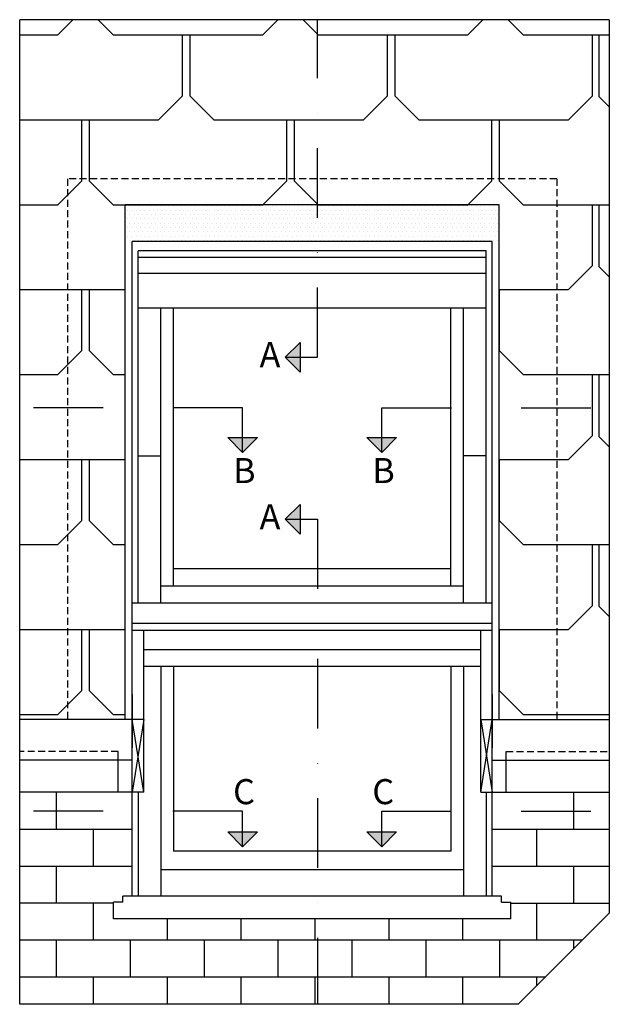
# Model space of a CAD drawing. Units: millimetres. Extents: x -42 to 6413, y -22 to 3112.
# Drawn here: x 0 to 423, y 1807 to 2514 of the extents above; entities that cross this region are included whole.
import ezdxf

# ---------------------------------------------------------------- set-up
doc = ezdxf.new("R2010")
doc.units = ezdxf.units.MM
doc.header["$LTSCALE"] = 20
doc.header["$MEASUREMENT"] = 0
doc.linetypes.add('DASHDOT', pattern=[1, 0.5, -0.25, 0, -0.25])
doc.linetypes.add('HIDDEN', pattern=[0.375, 0.25, -0.125])
doc.layers.add('VELUX-FENSTER', color=5, linetype='Continuous')
doc.layers.add('VELUX-ROT', color=1, linetype='Continuous')
doc.styles.add('Verdana', font='verdana.ttf')

# ---------------------------------------------------------------- blocks, each defined once
blk = doc.blocks.new('Picto_Pfeil')
at = {"layer": 'VELUX-ROT'}
h = blk.add_hatch(color=256, dxfattribs=at)
h.dxf.hatch_style = 1
h.paths.add_polyline_path([(-10.65, 10.65), (0, 0), (10.65, 10.65)])
blk.add_lwpolyline([(0, 0), (-10.65, 10.65), (10.65, 10.65), (0, 0)], dxfattribs=at)

msp = doc.modelspace()

# ---------------------------------------------------------------- linework, layer by layer
at = {"layer": 'VELUX-FENSTER', "color": 9}
for p, q in [((0, 1807.47), (0, 2514.14)), ((423.1, 2514.14), (0, 2514.14)), ((27.32, 2503.28), (38.18, 2514.14)), ((56.22, 2514.14), (67.08, 2503.28)), ((174.43, 2503.28), (185.29, 2514.14)), ((203.33, 2514.14), (214.19, 2503.28)), ((321.55, 2503.28), (332.41, 2514.14)), ((350.45, 2514.14), (361.31, 2503.28)), ((423.1, 2514.14), (423.1, 1872.82)), ((0, 2503.28), (27.32, 2503.28)), ((67.08, 2503.28), (174.43, 2503.28)), ((116.78, 2459.55), (116.78, 2503.28)), ((122.08, 2503.28), (122.08, 2459.55)), ((214.19, 2503.28), (321.55, 2503.28)), ((263.89, 2459.55), (263.89, 2503.28)), ((269.2, 2503.28), (269.2, 2459.55)), ((361.31, 2503.28), (423.1, 2503.28)), ((411.01, 2459.55), (411.01, 2503.28)), ((415.68, 2502.65), (415.68, 2458.91)), ((99.55, 2442.32), (116.78, 2459.55)), ((99.55, 2442.32), (116.78, 2459.55)), ((99.55, 2442.32), (116.78, 2459.55)), ((122.08, 2459.55), (139.31, 2442.32)), ((122.08, 2459.55), (139.31, 2442.32)), ((246.66, 2442.32), (263.89, 2459.55)), ((269.2, 2459.55), (286.42, 2442.32)), ((393.78, 2442.32), (411.01, 2459.55)), ((415.68, 2458.91), (423.1, 2451.49)), ((0, 2442.32), (99.55, 2442.32)), ((0, 2442.32), (99.55, 2442.32)), ((0, 2442.32), (99.55, 2442.32)), ((0, 2442.32), (99.55, 2442.32)), ((44.55, 2398.58), (44.55, 2442.32)), ((49.85, 2442.32), (49.85, 2398.58)), ((139.31, 2442.32), (246.66, 2442.32)), ((139.31, 2442.32), (246.66, 2442.32)), ((191.66, 2398.58), (191.66, 2442.32)), ((196.96, 2442.32), (196.96, 2398.58)), ((286.42, 2442.32), (393.78, 2442.32)), ((286.42, 2442.32), (393.78, 2442.32)), ((338.78, 2398.58), (338.78, 2442.32)), ((344.08, 2442.32), (344.08, 2398.58)), ((27.32, 2381.35), (44.55, 2398.58)), ((49.85, 2398.58), (67.08, 2381.35)), ((174.43, 2381.35), (191.66, 2398.58)), ((196.96, 2398.58), (214.19, 2381.35)), ((321.55, 2381.35), (338.78, 2398.58)), ((344.08, 2398.58), (361.31, 2381.35)), ((0, 2381.35), (27.32, 2381.35)), ((67.08, 2381.35), (174.43, 2381.35)), ((344.08, 2381.35), (75.69, 2381.35)), ((75.85, 2380.49), (75.85, 2380.49)), ((77.4, 2377.39), (77.4, 2377.39)), ((78.95, 2380.49), (78.95, 2380.49)), ((80.5, 2377.39), (80.5, 2377.39)), ((82.06, 2380.49), (82.06, 2380.49)), ((83.61, 2377.39), (83.61, 2377.39)), ((85.16, 2380.49), (85.16, 2380.49)), ((86.72, 2377.39), (86.72, 2377.39)), ((88.27, 2380.49), (88.27, 2380.49)), ((89.82, 2377.39), (89.82, 2377.39)), ((91.38, 2380.49), (91.38, 2380.49)), ((92.93, 2377.39), (92.93, 2377.39)), ((94.48, 2380.49), (94.48, 2380.49)), ((96.04, 2377.39), (96.04, 2377.39)), ((97.59, 2380.49), (97.59, 2380.49)), ((99.14, 2377.39), (99.14, 2377.39)), ((100.7, 2380.49), (100.7, 2380.49)), ((102.25, 2377.39), (102.25, 2377.39)), ((103.8, 2380.49), (103.8, 2380.49)), ((105.36, 2377.39), (105.36, 2377.39)), ((106.91, 2380.49), (106.91, 2380.49)), ((108.46, 2377.39), (108.46, 2377.39)), ((110.01, 2380.49), (110.01, 2380.49)), ((111.57, 2377.39), (111.57, 2377.39)), ((113.12, 2380.49), (113.12, 2380.49)), ((114.67, 2377.39), (114.67, 2377.39)), ((116.23, 2380.49), (116.23, 2380.49)), ((117.78, 2377.39), (117.78, 2377.39)), ((119.33, 2380.49), (119.33, 2380.49)), ((120.89, 2377.39), (120.89, 2377.39)), ((122.44, 2380.49), (122.44, 2380.49)), ((123.99, 2377.39), (123.99, 2377.39)), ((125.55, 2380.49), (125.55, 2380.49)), ((127.1, 2377.39), (127.1, 2377.39)), ((128.65, 2380.49), (128.65, 2380.49)), ((130.21, 2377.39), (130.21, 2377.39)), ((131.76, 2380.49), (131.76, 2380.49)), ((133.31, 2377.39), (133.31, 2377.39)), ((134.87, 2380.49), (134.87, 2380.49)), ((136.42, 2377.39), (136.42, 2377.39)), ((137.97, 2380.49), (137.97, 2380.49)), ((139.52, 2377.39), (139.52, 2377.39)), ((141.08, 2380.49), (141.08, 2380.49)), ((142.63, 2377.39), (142.63, 2377.39)), ((144.18, 2380.49), (144.18, 2380.49)), ((145.74, 2377.39), (145.74, 2377.39)), ((147.29, 2380.49), (147.29, 2380.49)), ((148.84, 2377.39), (148.84, 2377.39)), ((150.4, 2380.49), (150.4, 2380.49)), ((151.95, 2377.39), (151.95, 2377.39)), ((153.5, 2380.49), (153.5, 2380.49)), ((155.06, 2377.39), (155.06, 2377.39)), ((156.61, 2380.49), (156.61, 2380.49)), ((158.16, 2377.39), (158.16, 2377.39)), ((159.72, 2380.49), (159.72, 2380.49)), ((161.27, 2377.39), (161.27, 2377.39)), ((162.82, 2380.49), (162.82, 2380.49)), ((164.38, 2377.39), (164.38, 2377.39)), ((165.93, 2380.49), (165.93, 2380.49)), ((167.48, 2377.39), (167.48, 2377.39)), ((169.03, 2380.49), (169.03, 2380.49)), ((170.59, 2377.39), (170.59, 2377.39)), ((172.14, 2380.49), (172.14, 2380.49)), ((173.69, 2377.39), (173.69, 2377.39)), ((175.25, 2380.49), (175.25, 2380.49)), ((176.8, 2377.39), (176.8, 2377.39)), ((178.35, 2380.49), (178.35, 2380.49)), ((179.91, 2377.39), (179.91, 2377.39)), ((181.46, 2380.49), (181.46, 2380.49)), ((183.01, 2377.39), (183.01, 2377.39)), ((184.57, 2380.49), (184.57, 2380.49)), ((186.12, 2377.39), (186.12, 2377.39)), ((187.67, 2380.49), (187.67, 2380.49)), ((189.23, 2377.39), (189.23, 2377.39)), ((190.78, 2380.49), (190.78, 2380.49)), ((192.33, 2377.39), (192.33, 2377.39)), ((193.89, 2380.49), (193.89, 2380.49)), ((195.44, 2377.39), (195.44, 2377.39)), ((196.99, 2380.49), (196.99, 2380.49)), ((198.54, 2377.39), (198.54, 2377.39)), ((200.1, 2380.49), (200.1, 2380.49)), ((201.65, 2377.39), (201.65, 2377.39)), ((203.2, 2380.49), (203.2, 2380.49)), ((204.76, 2377.39), (204.76, 2377.39)), ((206.31, 2380.49), (206.31, 2380.49)), ((207.86, 2377.39), (207.86, 2377.39)), ((209.42, 2380.49), (209.42, 2380.49)), ((210.97, 2377.39), (210.97, 2377.39)), ((212.52, 2380.49), (212.52, 2380.49)), ((214.08, 2377.39), (214.08, 2377.39)), ((214.19, 2381.35), (321.55, 2381.35)), ((215.63, 2380.49), (215.63, 2380.49)), ((217.18, 2377.39), (217.18, 2377.39)), ((218.74, 2380.49), (218.74, 2380.49)), ((220.29, 2377.39), (220.29, 2377.39)), ((221.84, 2380.49), (221.84, 2380.49)), ((223.4, 2377.39), (223.4, 2377.39)), ((224.95, 2380.49), (224.95, 2380.49)), ((226.5, 2377.39), (226.5, 2377.39)), ((228.05, 2380.49), (228.05, 2380.49)), ((229.61, 2377.39), (229.61, 2377.39)), ((231.16, 2380.49), (231.16, 2380.49)), ((232.71, 2377.39), (232.71, 2377.39)), ((234.27, 2380.49), (234.27, 2380.49)), ((235.82, 2377.39), (235.82, 2377.39)), ((237.37, 2380.49), (237.37, 2380.49)), ((238.93, 2377.39), (238.93, 2377.39)), ((240.48, 2380.49), (240.48, 2380.49)), ((242.03, 2377.39), (242.03, 2377.39)), ((243.59, 2380.49), (243.59, 2380.49)), ((245.14, 2377.39), (245.14, 2377.39)), ((246.69, 2380.49), (246.69, 2380.49)), ((248.25, 2377.39), (248.25, 2377.39)), ((249.8, 2380.49), (249.8, 2380.49)), ((251.35, 2377.39), (251.35, 2377.39)), ((252.91, 2380.49), (252.91, 2380.49)), ((254.46, 2377.39), (254.46, 2377.39)), ((256.01, 2380.49), (256.01, 2380.49)), ((257.56, 2377.39), (257.56, 2377.39)), ((259.12, 2380.49), (259.12, 2380.49)), ((260.67, 2377.39), (260.67, 2377.39)), ((262.22, 2380.49), (262.22, 2380.49)), ((263.78, 2377.39), (263.78, 2377.39)), ((265.33, 2380.49), (265.33, 2380.49)), ((266.88, 2377.39), (266.88, 2377.39)), ((268.44, 2380.49), (268.44, 2380.49)), ((269.99, 2377.39), (269.99, 2377.39)), ((271.54, 2380.49), (271.54, 2380.49)), ((273.1, 2377.39), (273.1, 2377.39)), ((274.65, 2380.49), (274.65, 2380.49)), ((276.2, 2377.39), (276.2, 2377.39)), ((277.76, 2380.49), (277.76, 2380.49)), ((279.31, 2377.39), (279.31, 2377.39)), ((280.86, 2380.49), (280.86, 2380.49)), ((282.42, 2377.39), (282.42, 2377.39)), ((283.97, 2380.49), (283.97, 2380.49)), ((285.52, 2377.39), (285.52, 2377.39)), ((287.07, 2380.49), (287.07, 2380.49)), ((288.63, 2377.39), (288.63, 2377.39)), ((290.18, 2380.49), (290.18, 2380.49)), ((291.73, 2377.39), (291.73, 2377.39)), ((293.29, 2380.49), (293.29, 2380.49)), ((294.84, 2377.39), (294.84, 2377.39)), ((296.39, 2380.49), (296.39, 2380.49)), ((297.95, 2377.39), (297.95, 2377.39)), ((299.5, 2380.49), (299.5, 2380.49)), ((301.05, 2377.39), (301.05, 2377.39)), ((302.61, 2380.49), (302.61, 2380.49)), ((304.16, 2377.39), (304.16, 2377.39)), ((305.71, 2380.49), (305.71, 2380.49)), ((307.27, 2377.39), (307.27, 2377.39)), ((308.82, 2380.49), (308.82, 2380.49)), ((310.37, 2377.39), (310.37, 2377.39)), ((311.93, 2380.49), (311.93, 2380.49)), ((313.48, 2377.39), (313.48, 2377.39)), ((315.03, 2380.49), (315.03, 2380.49)), ((316.59, 2377.39), (316.59, 2377.39)), ((318.14, 2380.49), (318.14, 2380.49)), ((319.69, 2377.39), (319.69, 2377.39)), ((321.24, 2380.49), (321.24, 2380.49)), ((322.8, 2377.39), (322.8, 2377.39)), ((324.35, 2380.49), (324.35, 2380.49)), ((325.9, 2377.39), (325.9, 2377.39)), ((327.46, 2380.49), (327.46, 2380.49)), ((329.01, 2377.39), (329.01, 2377.39)), ((330.56, 2380.49), (330.56, 2380.49)), ((332.12, 2377.39), (332.12, 2377.39)), ((333.67, 2380.49), (333.67, 2380.49)), ((335.22, 2377.39), (335.22, 2377.39)), ((336.78, 2380.49), (336.78, 2380.49)), ((338.33, 2377.39), (338.33, 2377.39)), ((339.88, 2380.49), (339.88, 2380.49)), ((341.44, 2377.39), (341.44, 2377.39)), ((342.99, 2380.49), (342.99, 2380.49)), ((344.08, 2011.87), (344.08, 2381.35)), ((361.31, 2381.35), (423.1, 2381.35)), ((411.01, 2337.61), (411.01, 2381.35)), ((415.68, 2381.35), (415.68, 2336.98)), ((75.85, 2374.28), (75.85, 2374.28)), ((75.85, 2368.07), (75.85, 2368.07)), ((77.4, 2371.17), (77.4, 2371.17)), ((78.95, 2374.28), (78.95, 2374.28)), ((78.95, 2368.07), (78.95, 2368.07)), ((80.5, 2371.17), (80.5, 2371.17)), ((82.06, 2374.28), (82.06, 2374.28)), ((82.06, 2368.07), (82.06, 2368.07)), ((83.61, 2371.17), (83.61, 2371.17)), ((85.16, 2374.28), (85.16, 2374.28)), ((85.16, 2368.07), (85.16, 2368.07)), ((86.72, 2371.17), (86.72, 2371.17)), ((88.27, 2374.28), (88.27, 2374.28)), ((88.27, 2368.07), (88.27, 2368.07)), ((89.82, 2371.17), (89.82, 2371.17)), ((91.38, 2374.28), (91.38, 2374.28)), ((91.38, 2368.07), (91.38, 2368.07)), ((92.93, 2371.17), (92.93, 2371.17)), ((94.48, 2374.28), (94.48, 2374.28)), ((94.48, 2368.07), (94.48, 2368.07)), ((96.04, 2371.17), (96.04, 2371.17)), ((97.59, 2374.28), (97.59, 2374.28)), ((97.59, 2368.07), (97.59, 2368.07)), ((99.14, 2371.17), (99.14, 2371.17)), ((100.7, 2374.28), (100.7, 2374.28)), ((100.7, 2368.07), (100.7, 2368.07)), ((102.25, 2371.17), (102.25, 2371.17)), ((103.8, 2374.28), (103.8, 2374.28)), ((103.8, 2368.07), (103.8, 2368.07)), ((105.36, 2371.17), (105.36, 2371.17)), ((106.91, 2374.28), (106.91, 2374.28)), ((106.91, 2368.07), (106.91, 2368.07)), ((108.46, 2371.17), (108.46, 2371.17)), ((110.01, 2374.28), (110.01, 2374.28)), ((110.01, 2368.07), (110.01, 2368.07)), ((111.57, 2371.17), (111.57, 2371.17)), ((113.12, 2374.28), (113.12, 2374.28)), ((113.12, 2368.07), (113.12, 2368.07)), ((114.67, 2371.17), (114.67, 2371.17)), ((116.23, 2374.28), (116.23, 2374.28)), ((116.23, 2368.07), (116.23, 2368.07)), ((117.78, 2371.17), (117.78, 2371.17)), ((119.33, 2374.28), (119.33, 2374.28)), ((119.33, 2368.07), (119.33, 2368.07)), ((120.89, 2371.17), (120.89, 2371.17)), ((122.44, 2374.28), (122.44, 2374.28)), ((122.44, 2368.07), (122.44, 2368.07)), ((123.99, 2371.17), (123.99, 2371.17)), ((125.55, 2374.28), (125.55, 2374.28)), ((125.55, 2368.07), (125.55, 2368.07)), ((127.1, 2371.17), (127.1, 2371.17)), ((128.65, 2374.28), (128.65, 2374.28)), ((128.65, 2368.07), (128.65, 2368.07)), ((130.21, 2371.17), (130.21, 2371.17)), ((131.76, 2374.28), (131.76, 2374.28)), ((131.76, 2368.07), (131.76, 2368.07)), ((133.31, 2371.17), (133.31, 2371.17)), ((134.87, 2374.28), (134.87, 2374.28)), ((134.87, 2368.07), (134.87, 2368.07)), ((136.42, 2371.17), (136.42, 2371.17)), ((137.97, 2374.28), (137.97, 2374.28)), ((137.97, 2368.07), (137.97, 2368.07)), ((139.52, 2371.17), (139.52, 2371.17)), ((141.08, 2374.28), (141.08, 2374.28)), ((141.08, 2368.07), (141.08, 2368.07)), ((142.63, 2371.17), (142.63, 2371.17)), ((144.18, 2374.28), (144.18, 2374.28)), ((144.18, 2368.07), (144.18, 2368.07)), ((145.74, 2371.17), (145.74, 2371.17)), ((147.29, 2374.28), (147.29, 2374.28)), ((147.29, 2368.07), (147.29, 2368.07)), ((148.84, 2371.17), (148.84, 2371.17)), ((150.4, 2374.28), (150.4, 2374.28)), ((150.4, 2368.07), (150.4, 2368.07)), ((151.95, 2371.17), (151.95, 2371.17)), ((153.5, 2374.28), (153.5, 2374.28)), ((153.5, 2368.07), (153.5, 2368.07)), ((155.06, 2371.17), (155.06, 2371.17)), ((156.61, 2374.28), (156.61, 2374.28)), ((156.61, 2368.07), (156.61, 2368.07)), ((158.16, 2371.17), (158.16, 2371.17)), ((159.72, 2374.28), (159.72, 2374.28)), ((159.72, 2368.07), (159.72, 2368.07)), ((161.27, 2371.17), (161.27, 2371.17)), ((162.82, 2374.28), (162.82, 2374.28)), ((162.82, 2368.07), (162.82, 2368.07)), ((164.38, 2371.17), (164.38, 2371.17)), ((165.93, 2374.28), (165.93, 2374.28)), ((165.93, 2368.07), (165.93, 2368.07)), ((167.48, 2371.17), (167.48, 2371.17)), ((169.03, 2374.28), (169.03, 2374.28)), ((169.03, 2368.07), (169.03, 2368.07)), ((170.59, 2371.17), (170.59, 2371.17)), ((172.14, 2374.28), (172.14, 2374.28)), ((172.14, 2368.07), (172.14, 2368.07)), ((173.69, 2371.17), (173.69, 2371.17)), ((175.25, 2374.28), (175.25, 2374.28)), ((175.25, 2368.07), (175.25, 2368.07)), ((176.8, 2371.17), (176.8, 2371.17)), ((178.35, 2374.28), (178.35, 2374.28)), ((178.35, 2368.07), (178.35, 2368.07)), ((179.91, 2371.17), (179.91, 2371.17)), ((181.46, 2374.28), (181.46, 2374.28)), ((181.46, 2368.07), (181.46, 2368.07)), ((183.01, 2371.17), (183.01, 2371.17)), ((184.57, 2374.28), (184.57, 2374.28)), ((184.57, 2368.07), (184.57, 2368.07)), ((186.12, 2371.17), (186.12, 2371.17)), ((187.67, 2374.28), (187.67, 2374.28)), ((187.67, 2368.07), (187.67, 2368.07)), ((189.23, 2371.17), (189.23, 2371.17)), ((190.78, 2374.28), (190.78, 2374.28)), ((190.78, 2368.07), (190.78, 2368.07)), ((192.33, 2371.17), (192.33, 2371.17)), ((193.89, 2374.28), (193.89, 2374.28)), ((193.89, 2368.07), (193.89, 2368.07)), ((195.44, 2371.17), (195.44, 2371.17)), ((196.99, 2374.28), (196.99, 2374.28)), ((196.99, 2368.07), (196.99, 2368.07)), ((198.54, 2371.17), (198.54, 2371.17)), ((200.1, 2374.28), (200.1, 2374.28)), ((200.1, 2368.07), (200.1, 2368.07)), ((201.65, 2371.17), (201.65, 2371.17)), ((203.2, 2374.28), (203.2, 2374.28)), ((203.2, 2368.07), (203.2, 2368.07)), ((204.76, 2371.17), (204.76, 2371.17)), ((206.31, 2374.28), (206.31, 2374.28)), ((206.31, 2368.07), (206.31, 2368.07)), ((207.86, 2371.17), (207.86, 2371.17)), ((209.42, 2374.28), (209.42, 2374.28)), ((209.42, 2368.07), (209.42, 2368.07)), ((210.97, 2371.17), (210.97, 2371.17)), ((212.52, 2374.28), (212.52, 2374.28)), ((212.52, 2368.07), (212.52, 2368.07)), ((214.08, 2371.17), (214.08, 2371.17)), ((215.63, 2374.28), (215.63, 2374.28)), ((215.63, 2368.07), (215.63, 2368.07)), ((217.18, 2371.17), (217.18, 2371.17)), ((218.74, 2374.28), (218.74, 2374.28)), ((218.74, 2368.07), (218.74, 2368.07)), ((220.29, 2371.17), (220.29, 2371.17)), ((221.84, 2374.28), (221.84, 2374.28)), ((221.84, 2368.07), (221.84, 2368.07)), ((223.4, 2371.17), (223.4, 2371.17)), ((224.95, 2374.28), (224.95, 2374.28)), ((224.95, 2368.07), (224.95, 2368.07)), ((226.5, 2371.17), (226.5, 2371.17)), ((228.05, 2374.28), (228.05, 2374.28)), ((228.05, 2368.07), (228.05, 2368.07)), ((229.61, 2371.17), (229.61, 2371.17)), ((231.16, 2374.28), (231.16, 2374.28)), ((231.16, 2368.07), (231.16, 2368.07)), ((232.71, 2371.17), (232.71, 2371.17)), ((234.27, 2374.28), (234.27, 2374.28)), ((234.27, 2368.07), (234.27, 2368.07)), ((235.82, 2371.17), (235.82, 2371.17)), ((237.37, 2374.28), (237.37, 2374.28)), ((237.37, 2368.07), (237.37, 2368.07)), ((238.93, 2371.17), (238.93, 2371.17)), ((240.48, 2374.28), (240.48, 2374.28)), ((240.48, 2368.07), (240.48, 2368.07)), ((242.03, 2371.17), (242.03, 2371.17)), ((243.59, 2374.28), (243.59, 2374.28)), ((243.59, 2368.07), (243.59, 2368.07)), ((245.14, 2371.17), (245.14, 2371.17)), ((246.69, 2374.28), (246.69, 2374.28)), ((246.69, 2368.07), (246.69, 2368.07)), ((248.25, 2371.17), (248.25, 2371.17)), ((249.8, 2374.28), (249.8, 2374.28)), ((249.8, 2368.07), (249.8, 2368.07)), ((251.35, 2371.17), (251.35, 2371.17)), ((252.91, 2374.28), (252.91, 2374.28)), ((252.91, 2368.07), (252.91, 2368.07)), ((254.46, 2371.17), (254.46, 2371.17)), ((256.01, 2374.28), (256.01, 2374.28)), ((256.01, 2368.07), (256.01, 2368.07)), ((257.56, 2371.17), (257.56, 2371.17)), ((259.12, 2374.28), (259.12, 2374.28)), ((259.12, 2368.07), (259.12, 2368.07)), ((260.67, 2371.17), (260.67, 2371.17)), ((262.22, 2374.28), (262.22, 2374.28)), ((262.22, 2368.07), (262.22, 2368.07)), ((263.78, 2371.17), (263.78, 2371.17)), ((265.33, 2374.28), (265.33, 2374.28)), ((265.33, 2368.07), (265.33, 2368.07)), ((266.88, 2371.17), (266.88, 2371.17)), ((268.44, 2374.28), (268.44, 2374.28)), ((268.44, 2368.07), (268.44, 2368.07)), ((269.99, 2371.17), (269.99, 2371.17)), ((271.54, 2374.28), (271.54, 2374.28)), ((271.54, 2368.07), (271.54, 2368.07)), ((273.1, 2371.17), (273.1, 2371.17)), ((274.65, 2374.28), (274.65, 2374.28)), ((274.65, 2368.07), (274.65, 2368.07)), ((276.2, 2371.17), (276.2, 2371.17)), ((277.76, 2374.28), (277.76, 2374.28)), ((277.76, 2368.07), (277.76, 2368.07)), ((279.31, 2371.17), (279.31, 2371.17)), ((280.86, 2374.28), (280.86, 2374.28)), ((280.86, 2368.07), (280.86, 2368.07)), ((282.42, 2371.17), (282.42, 2371.17)), ((283.97, 2374.28), (283.97, 2374.28)), ((283.97, 2368.07), (283.97, 2368.07)), ((285.52, 2371.17), (285.52, 2371.17)), ((287.07, 2374.28), (287.07, 2374.28)), ((287.07, 2368.07), (287.07, 2368.07)), ((288.63, 2371.17), (288.63, 2371.17)), ((290.18, 2374.28), (290.18, 2374.28)), ((290.18, 2368.07), (290.18, 2368.07)), ((291.73, 2371.17), (291.73, 2371.17)), ((293.29, 2374.28), (293.29, 2374.28)), ((293.29, 2368.07), (293.29, 2368.07)), ((294.84, 2371.17), (294.84, 2371.17)), ((296.39, 2374.28), (296.39, 2374.28)), ((296.39, 2368.07), (296.39, 2368.07)), ((297.95, 2371.17), (297.95, 2371.17)), ((299.5, 2374.28), (299.5, 2374.28)), ((299.5, 2368.07), (299.5, 2368.07)), ((301.05, 2371.17), (301.05, 2371.17)), ((302.61, 2374.28), (302.61, 2374.28)), ((302.61, 2368.07), (302.61, 2368.07)), ((304.16, 2371.17), (304.16, 2371.17)), ((305.71, 2374.28), (305.71, 2374.28)), ((305.71, 2368.07), (305.71, 2368.07)), ((307.27, 2371.17), (307.27, 2371.17)), ((308.82, 2374.28), (308.82, 2374.28)), ((308.82, 2368.07), (308.82, 2368.07)), ((310.37, 2371.17), (310.37, 2371.17)), ((311.93, 2374.28), (311.93, 2374.28)), ((311.93, 2368.07), (311.93, 2368.07)), ((313.48, 2371.17), (313.48, 2371.17)), ((315.03, 2374.28), (315.03, 2374.28)), ((315.03, 2368.07), (315.03, 2368.07)), ((316.59, 2371.17), (316.59, 2371.17)), ((318.14, 2374.28), (318.14, 2374.28)), ((318.14, 2368.07), (318.14, 2368.07)), ((319.69, 2371.17), (319.69, 2371.17)), ((321.24, 2374.28), (321.24, 2374.28)), ((321.24, 2368.07), (321.24, 2368.07)), ((322.8, 2371.17), (322.8, 2371.17)), ((324.35, 2374.28), (324.35, 2374.28)), ((324.35, 2368.07), (324.35, 2368.07)), ((325.9, 2371.17), (325.9, 2371.17)), ((327.46, 2374.28), (327.46, 2374.28)), ((327.46, 2368.07), (327.46, 2368.07)), ((329.01, 2371.17), (329.01, 2371.17)), ((330.56, 2374.28), (330.56, 2374.28)), ((330.56, 2368.07), (330.56, 2368.07)), ((332.12, 2371.17), (332.12, 2371.17)), ((333.67, 2374.28), (333.67, 2374.28)), ((333.67, 2368.07), (333.67, 2368.07)), ((335.22, 2371.17), (335.22, 2371.17)), ((336.78, 2374.28), (336.78, 2374.28)), ((336.78, 2368.07), (336.78, 2368.07)), ((338.33, 2371.17), (338.33, 2371.17)), ((339.88, 2374.28), (339.88, 2374.28)), ((339.88, 2368.07), (339.88, 2368.07)), ((341.44, 2371.17), (341.44, 2371.17)), ((342.99, 2374.28), (342.99, 2374.28)), ((342.99, 2368.07), (342.99, 2368.07)), ((75.85, 2361.86), (75.85, 2361.86)), ((77.4, 2364.96), (77.4, 2364.96)), ((78.95, 2361.86), (78.95, 2361.86)), ((80.5, 2364.96), (80.5, 2364.96)), ((82.06, 2361.86), (82.06, 2361.86)), ((83.61, 2364.96), (83.61, 2364.96)), ((85.16, 2361.86), (85.16, 2361.86)), ((86.72, 2364.96), (86.72, 2364.96)), ((88.27, 2361.86), (88.27, 2361.86)), ((89.82, 2364.96), (89.82, 2364.96)), ((91.38, 2361.86), (91.38, 2361.86)), ((92.93, 2364.96), (92.93, 2364.96)), ((94.48, 2361.86), (94.48, 2361.86)), ((96.04, 2364.96), (96.04, 2364.96)), ((97.59, 2361.86), (97.59, 2361.86)), ((99.14, 2364.96), (99.14, 2364.96)), ((100.7, 2361.86), (100.7, 2361.86)), ((102.25, 2364.96), (102.25, 2364.96)), ((103.8, 2361.86), (103.8, 2361.86)), ((105.36, 2364.96), (105.36, 2364.96)), ((106.91, 2361.86), (106.91, 2361.86)), ((108.46, 2364.96), (108.46, 2364.96)), ((110.01, 2361.86), (110.01, 2361.86)), ((111.57, 2364.96), (111.57, 2364.96)), ((113.12, 2361.86), (113.12, 2361.86)), ((114.67, 2364.96), (114.67, 2364.96)), ((116.23, 2361.86), (116.23, 2361.86)), ((117.78, 2364.96), (117.78, 2364.96)), ((119.33, 2361.86), (119.33, 2361.86)), ((120.89, 2364.96), (120.89, 2364.96)), ((122.44, 2361.86), (122.44, 2361.86)), ((123.99, 2364.96), (123.99, 2364.96)), ((125.55, 2361.86), (125.55, 2361.86)), ((127.1, 2364.96), (127.1, 2364.96)), ((128.65, 2361.86), (128.65, 2361.86)), ((130.21, 2364.96), (130.21, 2364.96)), ((131.76, 2361.86), (131.76, 2361.86)), ((133.31, 2364.96), (133.31, 2364.96)), ((134.87, 2361.86), (134.87, 2361.86)), ((136.42, 2364.96), (136.42, 2364.96)), ((137.97, 2361.86), (137.97, 2361.86)), ((139.52, 2364.96), (139.52, 2364.96)), ((141.08, 2361.86), (141.08, 2361.86)), ((142.63, 2364.96), (142.63, 2364.96)), ((144.18, 2361.86), (144.18, 2361.86)), ((145.74, 2364.96), (145.74, 2364.96)), ((147.29, 2361.86), (147.29, 2361.86)), ((148.84, 2364.96), (148.84, 2364.96)), ((150.4, 2361.86), (150.4, 2361.86)), ((151.95, 2364.96), (151.95, 2364.96)), ((153.5, 2361.86), (153.5, 2361.86)), ((155.06, 2364.96), (155.06, 2364.96)), ((156.61, 2361.86), (156.61, 2361.86)), ((158.16, 2364.96), (158.16, 2364.96)), ((159.72, 2361.86), (159.72, 2361.86)), ((161.27, 2364.96), (161.27, 2364.96)), ((162.82, 2361.86), (162.82, 2361.86)), ((164.38, 2364.96), (164.38, 2364.96)), ((165.93, 2361.86), (165.93, 2361.86)), ((167.48, 2364.96), (167.48, 2364.96)), ((169.03, 2361.86), (169.03, 2361.86)), ((170.59, 2364.96), (170.59, 2364.96)), ((172.14, 2361.86), (172.14, 2361.86)), ((173.69, 2364.96), (173.69, 2364.96)), ((175.25, 2361.86), (175.25, 2361.86)), ((176.8, 2364.96), (176.8, 2364.96)), ((178.35, 2361.86), (178.35, 2361.86)), ((179.91, 2364.96), (179.91, 2364.96)), ((181.46, 2361.86), (181.46, 2361.86)), ((183.01, 2364.96), (183.01, 2364.96)), ((184.57, 2361.86), (184.57, 2361.86)), ((186.12, 2364.96), (186.12, 2364.96)), ((187.67, 2361.86), (187.67, 2361.86)), ((189.23, 2364.96), (189.23, 2364.96)), ((190.78, 2361.86), (190.78, 2361.86)), ((192.33, 2364.96), (192.33, 2364.96)), ((193.89, 2361.86), (193.89, 2361.86)), ((195.44, 2364.96), (195.44, 2364.96)), ((196.99, 2361.86), (196.99, 2361.86)), ((198.54, 2364.96), (198.54, 2364.96)), ((200.1, 2361.86), (200.1, 2361.86)), ((201.65, 2364.96), (201.65, 2364.96)), ((203.2, 2361.86), (203.2, 2361.86)), ((204.76, 2364.96), (204.76, 2364.96)), ((206.31, 2361.86), (206.31, 2361.86)), ((207.86, 2364.96), (207.86, 2364.96)), ((209.42, 2361.86), (209.42, 2361.86)), ((210.97, 2364.96), (210.97, 2364.96)), ((212.52, 2361.86), (212.52, 2361.86)), ((214.08, 2364.96), (214.08, 2364.96)), ((215.63, 2361.86), (215.63, 2361.86)), ((217.18, 2364.96), (217.18, 2364.96)), ((218.74, 2361.86), (218.74, 2361.86)), ((220.29, 2364.96), (220.29, 2364.96)), ((221.84, 2361.86), (221.84, 2361.86)), ((223.4, 2364.96), (223.4, 2364.96)), ((224.95, 2361.86), (224.95, 2361.86)), ((226.5, 2364.96), (226.5, 2364.96)), ((228.05, 2361.86), (228.05, 2361.86)), ((229.61, 2364.96), (229.61, 2364.96)), ((231.16, 2361.86), (231.16, 2361.86)), ((232.71, 2364.96), (232.71, 2364.96)), ((234.27, 2361.86), (234.27, 2361.86)), ((235.82, 2364.96), (235.82, 2364.96)), ((237.37, 2361.86), (237.37, 2361.86)), ((238.93, 2364.96), (238.93, 2364.96)), ((240.48, 2361.86), (240.48, 2361.86)), ((242.03, 2364.96), (242.03, 2364.96)), ((243.59, 2361.86), (243.59, 2361.86)), ((245.14, 2364.96), (245.14, 2364.96)), ((246.69, 2361.86), (246.69, 2361.86)), ((248.25, 2364.96), (248.25, 2364.96)), ((249.8, 2361.86), (249.8, 2361.86)), ((251.35, 2364.96), (251.35, 2364.96)), ((252.91, 2361.86), (252.91, 2361.86)), ((254.46, 2364.96), (254.46, 2364.96)), ((256.01, 2361.86), (256.01, 2361.86)), ((257.56, 2364.96), (257.56, 2364.96)), ((259.12, 2361.86), (259.12, 2361.86)), ((260.67, 2364.96), (260.67, 2364.96)), ((262.22, 2361.86), (262.22, 2361.86)), ((263.78, 2364.96), (263.78, 2364.96)), ((265.33, 2361.86), (265.33, 2361.86)), ((266.88, 2364.96), (266.88, 2364.96)), ((268.44, 2361.86), (268.44, 2361.86)), ((269.99, 2364.96), (269.99, 2364.96)), ((271.54, 2361.86), (271.54, 2361.86)), ((273.1, 2364.96), (273.1, 2364.96)), ((274.65, 2361.86), (274.65, 2361.86)), ((276.2, 2364.96), (276.2, 2364.96)), ((277.76, 2361.86), (277.76, 2361.86)), ((279.31, 2364.96), (279.31, 2364.96)), ((280.86, 2361.86), (280.86, 2361.86)), ((282.42, 2364.96), (282.42, 2364.96)), ((283.97, 2361.86), (283.97, 2361.86)), ((285.52, 2364.96), (285.52, 2364.96)), ((287.07, 2361.86), (287.07, 2361.86)), ((288.63, 2364.96), (288.63, 2364.96)), ((290.18, 2361.86), (290.18, 2361.86)), ((291.73, 2364.96), (291.73, 2364.96)), ((293.29, 2361.86), (293.29, 2361.86)), ((294.84, 2364.96), (294.84, 2364.96)), ((296.39, 2361.86), (296.39, 2361.86)), ((297.95, 2364.96), (297.95, 2364.96)), ((299.5, 2361.86), (299.5, 2361.86)), ((301.05, 2364.96), (301.05, 2364.96)), ((302.61, 2361.86), (302.61, 2361.86)), ((304.16, 2364.96), (304.16, 2364.96)), ((305.71, 2361.86), (305.71, 2361.86)), ((307.27, 2364.96), (307.27, 2364.96)), ((308.82, 2361.86), (308.82, 2361.86)), ((310.37, 2364.96), (310.37, 2364.96)), ((311.93, 2361.86), (311.93, 2361.86)), ((313.48, 2364.96), (313.48, 2364.96)), ((315.03, 2361.86), (315.03, 2361.86)), ((316.59, 2364.96), (316.59, 2364.96)), ((318.14, 2361.86), (318.14, 2361.86)), ((319.69, 2364.96), (319.69, 2364.96)), ((321.24, 2361.86), (321.24, 2361.86)), ((322.8, 2364.96), (322.8, 2364.96)), ((324.35, 2361.86), (324.35, 2361.86)), ((325.9, 2364.96), (325.9, 2364.96)), ((327.46, 2361.86), (327.46, 2361.86)), ((329.01, 2364.96), (329.01, 2364.96)), ((330.56, 2361.86), (330.56, 2361.86)), ((332.12, 2364.96), (332.12, 2364.96)), ((333.67, 2361.86), (333.67, 2361.86)), ((335.22, 2364.96), (335.22, 2364.96)), ((336.78, 2361.86), (336.78, 2361.86)), ((338.33, 2364.96), (338.33, 2364.96)), ((339.88, 2361.86), (339.88, 2361.86)), ((341.44, 2364.96), (341.44, 2364.96)), ((342.99, 2361.86), (342.99, 2361.86)), ((75.85, 2355.64), (75.85, 2355.64)), ((77.4, 2358.75), (77.4, 2358.75)), ((78.95, 2355.64), (78.95, 2355.64)), ((80.5, 2358.75), (80.5, 2358.75)), ((80.66, 2080.7), (80.66, 2354.84)), ((339.11, 2354.84), (80.66, 2354.84)), ((82.06, 2355.64), (82.06, 2355.64)), ((83.61, 2358.75), (83.61, 2358.75)), ((85.16, 2355.64), (85.16, 2355.64)), ((86.72, 2358.75), (86.72, 2358.75)), ((88.27, 2355.64), (88.27, 2355.64)), ((89.82, 2358.75), (89.82, 2358.75)), ((91.38, 2355.64), (91.38, 2355.64)), ((92.93, 2358.75), (92.93, 2358.75)), ((94.48, 2355.64), (94.48, 2355.64)), ((96.04, 2358.75), (96.04, 2358.75)), ((97.59, 2355.64), (97.59, 2355.64)), ((99.14, 2358.75), (99.14, 2358.75)), ((100.7, 2355.64), (100.7, 2355.64)), ((102.25, 2358.75), (102.25, 2358.75)), ((103.8, 2355.64), (103.8, 2355.64)), ((105.36, 2358.75), (105.36, 2358.75)), ((106.91, 2355.64), (106.91, 2355.64)), ((108.46, 2358.75), (108.46, 2358.75)), ((110.01, 2355.64), (110.01, 2355.64)), ((111.57, 2358.75), (111.57, 2358.75)), ((113.12, 2355.64), (113.12, 2355.64)), ((114.67, 2358.75), (114.67, 2358.75)), ((116.23, 2355.64), (116.23, 2355.64)), ((117.78, 2358.75), (117.78, 2358.75)), ((119.33, 2355.64), (119.33, 2355.64)), ((120.89, 2358.75), (120.89, 2358.75)), ((122.44, 2355.64), (122.44, 2355.64)), ((123.99, 2358.75), (123.99, 2358.75)), ((125.55, 2355.64), (125.55, 2355.64)), ((127.1, 2358.75), (127.1, 2358.75)), ((128.65, 2355.64), (128.65, 2355.64)), ((130.21, 2358.75), (130.21, 2358.75)), ((131.76, 2355.64), (131.76, 2355.64)), ((133.31, 2358.75), (133.31, 2358.75)), ((134.87, 2355.64), (134.87, 2355.64)), ((136.42, 2358.75), (136.42, 2358.75)), ((137.97, 2355.64), (137.97, 2355.64)), ((139.52, 2358.75), (139.52, 2358.75)), ((141.08, 2355.64), (141.08, 2355.64)), ((142.63, 2358.75), (142.63, 2358.75)), ((144.18, 2355.64), (144.18, 2355.64)), ((145.74, 2358.75), (145.74, 2358.75)), ((147.29, 2355.64), (147.29, 2355.64)), ((148.84, 2358.75), (148.84, 2358.75)), ((150.4, 2355.64), (150.4, 2355.64)), ((151.95, 2358.75), (151.95, 2358.75)), ((153.5, 2355.64), (153.5, 2355.64)), ((155.06, 2358.75), (155.06, 2358.75)), ((156.61, 2355.64), (156.61, 2355.64)), ((158.16, 2358.75), (158.16, 2358.75)), ((159.72, 2355.64), (159.72, 2355.64)), ((161.27, 2358.75), (161.27, 2358.75)), ((162.82, 2355.64), (162.82, 2355.64)), ((164.38, 2358.75), (164.38, 2358.75)), ((165.93, 2355.64), (165.93, 2355.64)), ((167.48, 2358.75), (167.48, 2358.75)), ((169.03, 2355.64), (169.03, 2355.64)), ((170.59, 2358.75), (170.59, 2358.75)), ((172.14, 2355.64), (172.14, 2355.64)), ((173.69, 2358.75), (173.69, 2358.75)), ((175.25, 2355.64), (175.25, 2355.64)), ((176.8, 2358.75), (176.8, 2358.75)), ((178.35, 2355.64), (178.35, 2355.64)), ((179.91, 2358.75), (179.91, 2358.75)), ((181.46, 2355.64), (181.46, 2355.64)), ((183.01, 2358.75), (183.01, 2358.75)), ((184.57, 2355.64), (184.57, 2355.64)), ((186.12, 2358.75), (186.12, 2358.75)), ((187.67, 2355.64), (187.67, 2355.64)), ((189.23, 2358.75), (189.23, 2358.75)), ((190.78, 2355.64), (190.78, 2355.64)), ((192.33, 2358.75), (192.33, 2358.75)), ((193.89, 2355.64), (193.89, 2355.64)), ((195.44, 2358.75), (195.44, 2358.75)), ((196.99, 2355.64), (196.99, 2355.64)), ((198.54, 2358.75), (198.54, 2358.75)), ((200.1, 2355.64), (200.1, 2355.64)), ((201.65, 2358.75), (201.65, 2358.75)), ((203.2, 2355.64), (203.2, 2355.64)), ((204.76, 2358.75), (204.76, 2358.75)), ((206.31, 2355.64), (206.31, 2355.64)), ((207.86, 2358.75), (207.86, 2358.75)), ((209.42, 2355.64), (209.42, 2355.64)), ((210.97, 2358.75), (210.97, 2358.75)), ((212.52, 2355.64), (212.52, 2355.64)), ((214.08, 2358.75), (214.08, 2358.75)), ((215.63, 2355.64), (215.63, 2355.64)), ((217.18, 2358.75), (217.18, 2358.75)), ((218.74, 2355.64), (218.74, 2355.64)), ((220.29, 2358.75), (220.29, 2358.75)), ((221.84, 2355.64), (221.84, 2355.64)), ((223.4, 2358.75), (223.4, 2358.75)), ((224.95, 2355.64), (224.95, 2355.64)), ((226.5, 2358.75), (226.5, 2358.75)), ((228.05, 2355.64), (228.05, 2355.64)), ((229.61, 2358.75), (229.61, 2358.75)), ((231.16, 2355.64), (231.16, 2355.64)), ((232.71, 2358.75), (232.71, 2358.75)), ((234.27, 2355.64), (234.27, 2355.64)), ((235.82, 2358.75), (235.82, 2358.75)), ((237.37, 2355.64), (237.37, 2355.64)), ((238.93, 2358.75), (238.93, 2358.75)), ((240.48, 2355.64), (240.48, 2355.64)), ((242.03, 2358.75), (242.03, 2358.75)), ((243.59, 2355.64), (243.59, 2355.64)), ((245.14, 2358.75), (245.14, 2358.75)), ((246.69, 2355.64), (246.69, 2355.64)), ((248.25, 2358.75), (248.25, 2358.75)), ((249.8, 2355.64), (249.8, 2355.64)), ((251.35, 2358.75), (251.35, 2358.75)), ((252.91, 2355.64), (252.91, 2355.64)), ((254.46, 2358.75), (254.46, 2358.75)), ((256.01, 2355.64), (256.01, 2355.64)), ((257.56, 2358.75), (257.56, 2358.75)), ((259.12, 2355.64), (259.12, 2355.64)), ((260.67, 2358.75), (260.67, 2358.75)), ((262.22, 2355.64), (262.22, 2355.64)), ((263.78, 2358.75), (263.78, 2358.75)), ((265.33, 2355.64), (265.33, 2355.64)), ((266.88, 2358.75), (266.88, 2358.75)), ((268.44, 2355.64), (268.44, 2355.64)), ((269.99, 2358.75), (269.99, 2358.75)), ((271.54, 2355.64), (271.54, 2355.64)), ((273.1, 2358.75), (273.1, 2358.75)), ((274.65, 2355.64), (274.65, 2355.64)), ((276.2, 2358.75), (276.2, 2358.75)), ((277.76, 2355.64), (277.76, 2355.64)), ((279.31, 2358.75), (279.31, 2358.75)), ((280.86, 2355.64), (280.86, 2355.64)), ((282.42, 2358.75), (282.42, 2358.75)), ((283.97, 2355.64), (283.97, 2355.64)), ((285.52, 2358.75), (285.52, 2358.75)), ((287.07, 2355.64), (287.07, 2355.64)), ((288.63, 2358.75), (288.63, 2358.75)), ((290.18, 2355.64), (290.18, 2355.64)), ((291.73, 2358.75), (291.73, 2358.75)), ((293.29, 2355.64), (293.29, 2355.64)), ((294.84, 2358.75), (294.84, 2358.75)), ((296.39, 2355.64), (296.39, 2355.64)), ((297.95, 2358.75), (297.95, 2358.75)), ((299.5, 2355.64), (299.5, 2355.64)), ((301.05, 2358.75), (301.05, 2358.75)), ((302.61, 2355.64), (302.61, 2355.64)), ((304.16, 2358.75), (304.16, 2358.75)), ((305.71, 2355.64), (305.71, 2355.64)), ((307.27, 2358.75), (307.27, 2358.75)), ((308.82, 2355.64), (308.82, 2355.64)), ((310.37, 2358.75), (310.37, 2358.75)), ((311.93, 2355.64), (311.93, 2355.64)), ((313.48, 2358.75), (313.48, 2358.75)), ((315.03, 2355.64), (315.03, 2355.64)), ((316.59, 2358.75), (316.59, 2358.75)), ((318.14, 2355.64), (318.14, 2355.64)), ((319.69, 2358.75), (319.69, 2358.75)), ((321.24, 2355.64), (321.24, 2355.64)), ((322.8, 2358.75), (322.8, 2358.75)), ((324.35, 2355.64), (324.35, 2355.64)), ((325.9, 2358.75), (325.9, 2358.75)), ((327.46, 2355.64), (327.46, 2355.64)), ((329.01, 2358.75), (329.01, 2358.75)), ((330.56, 2355.64), (330.56, 2355.64)), ((332.12, 2358.75), (332.12, 2358.75)), ((333.67, 2355.64), (333.67, 2355.64)), ((335.22, 2358.75), (335.22, 2358.75)), ((336.78, 2355.64), (336.78, 2355.64)), ((338.33, 2358.75), (338.33, 2358.75)), ((339.11, 2080.7), (339.11, 2354.84)), ((339.88, 2355.64), (339.88, 2355.64)), ((341.44, 2358.75), (341.44, 2358.75)), ((342.99, 2355.64), (342.99, 2355.64)), ((84.97, 2095.66), (84.97, 2348.21)), ((334.8, 2348.21), (84.97, 2348.21)), ((334.8, 2095.66), (334.8, 2348.21)), ((334.8, 2343.58), (84.97, 2343.58)), ((393.78, 2320.38), (411.01, 2337.61)), ((415.68, 2336.98), (423.1, 2329.56)), ((334.8, 2331.98), (84.97, 2331.98)), ((0, 2320.38), (75.69, 2320.38)), ((44.55, 2276.65), (44.55, 2320.38)), ((49.85, 2320.38), (49.85, 2276.65)), ((344.08, 2320.38), (393.78, 2320.38)), ((344.08, 2320.38), (393.78, 2320.38)), ((344.08, 2320.38), (344.08, 2276.65)), ((334.8, 2307.13), (84.97, 2307.13)), ((101.21, 2095.66), (101.21, 2307.13)), ((110.48, 2107.92), (110.48, 2307.13)), ((309.29, 2107.92), (309.29, 2307.13)), ((318.56, 2095.66), (318.56, 2307.13)), ((27.32, 2259.42), (44.55, 2276.65)), ((49.85, 2276.65), (67.08, 2259.42)), ((344.08, 2276.65), (361.31, 2259.42)), ((0, 2259.42), (27.32, 2259.42)), ((0, 2259.42), (24.67, 2259.42)), ((67.08, 2259.42), (75.69, 2259.42)), ((361.31, 2259.42), (423.1, 2259.42)), ((411.01, 2215.68), (411.01, 2259.42)), ((415.68, 2259.42), (415.68, 2215.04)), ((393.78, 2198.45), (411.01, 2215.68)), ((415.68, 2215.04), (423.1, 2207.62)), ((0, 2198.45), (75.69, 2198.45)), ((44.55, 2154.71), (44.55, 2198.45)), ((49.85, 2198.45), (49.85, 2154.71)), ((84.97, 2201.11), (101.21, 2201.11)), ((334.8, 2201.11), (318.56, 2201.11)), ((344.08, 2198.45), (393.78, 2198.45)), ((344.08, 2198.45), (393.78, 2198.45)), ((344.08, 2198.45), (344.08, 2154.71)), ((27.32, 2137.48), (44.55, 2154.71)), ((49.85, 2154.71), (67.08, 2137.48)), ((344.08, 2154.71), (361.31, 2137.48)), ((0, 2137.48), (27.32, 2137.48)), ((67.08, 2137.48), (75.69, 2137.48)), ((361.31, 2137.48), (423.1, 2137.48)), ((411.01, 2093.75), (411.01, 2137.48)), ((415.68, 2137.48), (415.68, 2093.11)), ((110.48, 2120.18), (309.29, 2120.18)), ((101.21, 2107.92), (318.56, 2107.92)), ((80.66, 2095.66), (339.11, 2095.66)), ((393.78, 2076.52), (411.01, 2093.75)), ((415.68, 2093.11), (423.1, 2085.69)), ((80.66, 2011.87), (80.66, 2080.7)), ((339.11, 2080.7), (80.66, 2080.7)), ((339.11, 2011.87), (339.11, 2080.7)), ((0, 2076.52), (75.69, 2076.52)), ((44.55, 2032.78), (44.55, 2076.52)), ((44.55, 2076.52), (49.85, 2076.52)), ((49.85, 2076.52), (49.85, 2032.78)), ((339.11, 2075.73), (80.66, 2075.73)), ((89.06, 1959.65), (89.06, 2075.73)), ((330.82, 1959.65), (330.82, 2075.73)), ((344.08, 2076.52), (344.08, 2032.78)), ((344.08, 2076.52), (393.78, 2076.52)), ((344.08, 2076.52), (393.78, 2076.52)), ((80.66, 1885.2), (80.66, 2061.87)), ((330.82, 2061.87), (89.06, 2061.87)), ((330.82, 2049.8), (89.06, 2049.8)), ((101.21, 2049.8), (101.21, 1885.2)), ((110.48, 2049.8), (110.48, 1917.41)), ((309.4, 2049.8), (309.4, 1917.41)), ((318.56, 2049.8), (318.56, 1885.2)), ((27.32, 2015.55), (44.55, 2032.78)), ((49.85, 2032.78), (67.08, 2015.55)), ((80.66, 2030.13), (80.66, 1991.51)), ((339.11, 2030.13), (339.11, 1991.51)), ((344.08, 2032.78), (361.31, 2015.55)), ((0, 2015.55), (27.32, 2015.55)), ((67.08, 2015.55), (75.69, 2015.55)), ((361.31, 2015.55), (423.1, 2015.55)), ((80.66, 2011.87), (0, 2011.87)), ((89.06, 1959.65), (80.77, 2011.87)), ((89.06, 2011.87), (80.77, 1959.65)), ((89.06, 2011.87), (80.77, 2011.87)), ((330.82, 1959.65), (339.11, 2011.87)), ((330.82, 2011.87), (339.11, 1959.65)), ((330.82, 2011.87), (339.11, 2011.87)), ((339.11, 2011.87), (423.1, 2011.87)), ((339.11, 1885.2), (339.11, 2011.87)), ((55, 1988.97), (50.03, 1988.97)), ((80.66, 1982.71), (0, 1982.71)), ((339.11, 1982.71), (423.1, 1982.71)), ((80.66, 1959.65), (0, 1959.65)), ((26.51, 1933.18), (26.51, 1959.69)), ((89.06, 1959.65), (80.77, 1959.65)), ((84.91, 1959.65), (84.97, 1885.2)), ((330.82, 1959.65), (339.11, 1959.65)), ((334.8, 1959.65), (334.8, 1885.2)), ((339.11, 1959.65), (423.1, 1959.65)), ((397.61, 1933.18), (397.61, 1959.69)), ((0, 1933.18), (80.66, 1933.18)), ((0, 1906.68), (0, 1933.18)), ((53.01, 1906.68), (53.01, 1933.18)), ((339.11, 1933.18), (423.1, 1933.18)), ((371.1, 1906.68), (371.1, 1933.18)), ((309.4, 1917.41), (110.48, 1917.41)), ((0, 1906.68), (80.66, 1906.68)), ((26.51, 1880.17), (26.51, 1906.68)), ((318.56, 1903.96), (101.21, 1903.96)), ((339.11, 1906.68), (423.1, 1906.68)), ((397.61, 1880.17), (397.61, 1906.68)), ((67.41, 1880.17), (0, 1880.17)), ((0, 1853.66), (0, 1880.17)), ((53.01, 1853.66), (53.01, 1880.17)), ((67.41, 1868.7), (67.41, 1880.84)), ((73.94, 1880.84), (67.41, 1880.84)), ((345.83, 1885.2), (73.94, 1885.2)), ((73.94, 1880.84), (73.94, 1885.2)), ((345.83, 1880.84), (345.83, 1885.2)), ((345.83, 1880.84), (352.36, 1880.84)), ((352.36, 1868.7), (352.36, 1880.84)), ((352.36, 1880.17), (423.1, 1880.17)), ((371.1, 1853.66), (371.1, 1880.17)), ((357.75, 1807.47), (423.1, 1872.82)), ((352.36, 1868.7), (67.41, 1868.7)), ((106.03, 1853.66), (106.03, 1868.7)), ((159.04, 1853.66), (159.04, 1868.7)), ((212.06, 1853.66), (212.06, 1868.7)), ((265.07, 1853.66), (265.07, 1868.7)), ((318.09, 1853.66), (318.09, 1868.7)), ((0, 1853.66), (403.94, 1853.66)), ((26.51, 1827.15), (26.51, 1853.66)), ((79.52, 1827.15), (79.52, 1853.66)), ((132.54, 1827.15), (132.54, 1853.66)), ((185.55, 1827.15), (185.55, 1853.66)), ((238.57, 1827.15), (238.57, 1853.66)), ((291.58, 1827.15), (291.58, 1853.66)), ((344.59, 1827.15), (344.59, 1853.66)), ((397.61, 1847.33), (397.61, 1853.66)), ((0, 1827.15), (377.43, 1827.15)), ((0, 1807.47), (0, 1827.15)), ((53.01, 1807.47), (53.01, 1827.15)), ((106.03, 1807.47), (106.03, 1827.15)), ((159.04, 1807.47), (159.04, 1827.15)), ((212.06, 1807.47), (212.06, 1827.15)), ((265.07, 1807.47), (265.07, 1827.15)), ((318.09, 1807.47), (318.09, 1827.15)), ((371.1, 1820.82), (371.1, 1827.15)), ((357.75, 1807.47), (0, 1807.47))]:
    msp.add_line(p, q, dxfattribs=at)
at = {"layer": 'VELUX-FENSTER', "color": 9, "linetype": 'HIDDEN'}
for p, q in [((34.28, 2399.91), (34.28, 2011.87)), ((385.49, 2399.91), (34.28, 2399.91)), ((385.49, 2399.91), (385.49, 2011.87)), ((70.72, 1988.97), (0, 1988.97)), ((349.05, 1988.97), (423.1, 1988.97))]:
    msp.add_line(p, q, dxfattribs=at)
at = {"layer": 'VELUX-FENSTER', "color": 9, "linetype": 'Continuous'}
for p, q in [((75.69, 2011.87), (75.69, 2381.35)), ((80.66, 1982.71), (80.66, 2011.87)), ((80.77, 1982.71), (80.77, 2011.87)), ((80.77, 1959.65), (80.77, 2011.87)), ((339.11, 1959.65), (339.11, 2011.87)), ((339.11, 1982.71), (339.11, 2011.87)), ((70.72, 1959.65), (70.72, 1988.97)), ((349.05, 1959.65), (349.05, 1988.97))]:
    msp.add_line(p, q, dxfattribs=at)
at = {"layer": 'VELUX-ROT', "color": 1, "linetype": 'DASHDOT', "ltscale": 5}
for p, q in [((213.68, 2271.9), (213.68, 2514.14)), ((190.61, 2271.9), (213.68, 2271.9)), ((159.94, 2235.65), (0, 2235.65)), ((159.94, 2203.52), (159.94, 2235.65)), ((259.83, 2235.65), (423.1, 2235.65)), ((259.83, 2203.52), (259.83, 2235.65)), ((190.61, 2155.58), (213.68, 2155.58)), ((213.68, 2155.58), (213.68, 1807.47)), ((159.94, 1946.12), (0, 1946.12)), ((159.94, 1920.49), (159.94, 1946.12)), ((259.83, 1946.12), (423.1, 1946.12)), ((259.83, 1920.49), (259.83, 1946.12))]:
    msp.add_line(p, q, dxfattribs=at)

# ---------------------------------------------------------------- block references
at = {"layer": 'VELUX-ROT', "rotation": 270}
for p in [(190.61, 2271.9), (190.61, 2155.58)]:
    msp.add_blockref('Picto_Pfeil', p, dxfattribs=at)
at = {"layer": 'VELUX-ROT'}
for p in [(159.94, 2203.52), (259.83, 2203.52), (159.94, 1920.49), (259.83, 1920.49)]:
    msp.add_blockref('Picto_Pfeil', p, dxfattribs=at)

# ---------------------------------------------------------------- texts
at = {"layer": 'VELUX-ROT', "char_height": 18, "attachment_point": 1, "style": 'Verdana'}
for s, insert, width in [('\\pxi-1,l1,sm1,t3;A   ', (172.15, 2282.72), 49.2439), ('\\pxi-1,l1,sm1,t3;B ', (153.12, 2199.56), 20.4347), ('\\pxi-1,l1,sm1,t3;B ', (253.01, 2199.56), 20.4347), ('\\pxi-1,l1,sm1,t3;A   ', (172.15, 2166.39), 49.2439), ('\\pxi-1,l1,sm1,t3;C ', (153.12, 1969.1), 20.4347), ('\\pxi-1,l1,sm1,t3;C ', (253.01, 1969.1), 20.4347)]:
    msp.add_mtext(s, dxfattribs=dict(at, insert=insert, width=width))

doc.saveas('drawing.dxf')
